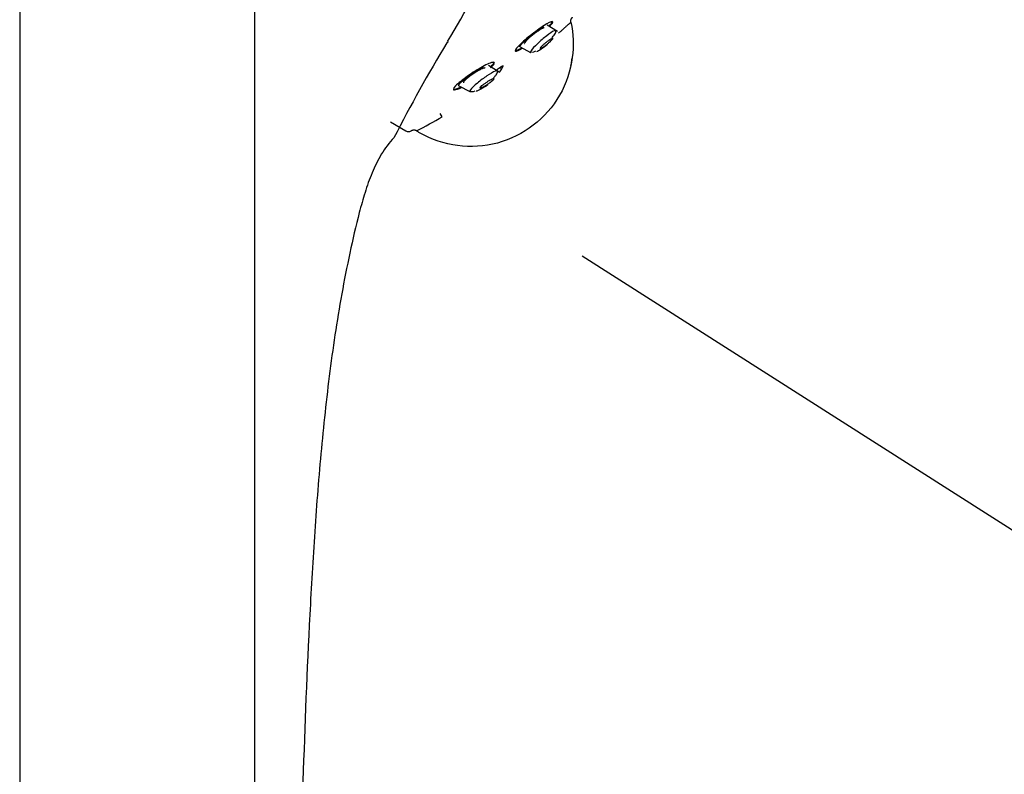
# Model space of a CAD drawing. Units: millimetres. Extents: x 0 to 2100, y 0 to 2970.
# Drawn here: x 1338 to 1429, y 1438 to 1509 of the extents above; entities that cross this region are included whole.
import ezdxf

# ---------------------------------------------------------------- set-up
doc = ezdxf.new("R2010")
doc.units = ezdxf.units.MM
doc.header["$LTSCALE"] = 5
doc.header["$PDMODE"] = 1
doc.header["$PDSIZE"] = -2
for name, color, linetype in [('$DDT_AUDIT_GENERATED_(144)', 7, 'Continuous'), ('$DDT_AUDIT_GENERATED_(7B3)', 7, 'Continuous'), ('$DDT_AUDIT_GENERATED_(AAE)', 7, 'Continuous'), ('$DDT_AUDIT_GENERATED_(B86)', 7, 'Continuous')]:
    doc.layers.add(name, color=color, linetype=linetype)
doc.layers.add('DIM', color=3, linetype='Continuous', lineweight=13)
doc.layers.add('MODEL', color=7, linetype='Continuous', lineweight=20)
doc.styles.add('ＭＳ ゴシック', font='msgothic.ttc', dxfattribs={"bigfont": 'ＭＳ ゴシック'})
doc.dimstyles.new('tfrom線あり', dxfattribs={"dimtxt": 24, "dimasz": 10, "dimexe": 0, "dimexo": 30, "dimgap": 10, "dimtad": 1, "dimdec": 0, "dimzin": 11, "dimdsep": 46, "dimtxsty": 'ＭＳ ゴシック', "dimblk": 'DOT', "dimcen": 0, "dimazin": 0, "dimtfac": 1, "dimtdec": 1, "dimtix": 1, "dimtofl": 0, "dimtmove": 0, "dimatfit": 0, "dimldrblk": 'DOT', "dimfxl": 1, "dimfrac": 2, "dimtolj": 1, "dimtzin": 11, "dimarcsym": 0})

# ---------------------------------------------------------------- blocks, each defined once
blk = doc.blocks.new('SE1')
at = {"layer": '$DDT_AUDIT_GENERATED_(144)', "color": 7, "linetype": 'Continuous'}
for p, q in [((545.163, 1533.491), (545.183, 1533.529)), ((545.615, 1533.64), (545.448, 1533.372)), ((545.52, 1533.695), (545.61, 1533.868)), ((545.767, 1533.932), (545.615, 1533.64)), ((535.319, 1528.732), (536.765, 1527.897)), ((540.133, 1529.198), (539.947, 1529.504))]:
    blk.add_line(p, q, dxfattribs=at)
for centre, radius, start, end in [((543.897, 1534.953), 2.215, 313.15888, 314.46682), ((484.463, 1627.065), 112.593, 298.24963, 299.63253), ((537.015, 1528.33), 0.5, 240, 299.29731)]:
    blk.add_arc(centre, radius, start, end, dxfattribs=at)
for points, knots in [([(552.064, 1537.978), (552.298, 1536.896), (552.334, 1535.781), (552.035, 1533.494), (551.642, 1532.282), (550.385, 1530.105), (549.536, 1529.162), (547.595, 1527.671), (546.46, 1527.091), (544.032, 1526.44), (542.765, 1526.374), (540.338, 1526.691), (539.126, 1527.084), (537.94, 1527.769), (537.847, 1527.825), (537.755, 1527.883)], [0, 0, 0, 0, 0.147816, 0.147816, 0.315612, 0.315612, 0.48274, 0.48274, 0.650537, 0.650537, 0.817664, 0.817664, 0.985461, 0.985461, 1, 1, 1, 1]), ([(550.077, 1537.57), (550.341, 1537.851), (550.434, 1538.023), (550.231, 1538.046), (549.945, 1537.904), (549.194, 1537.422), (548.739, 1537.092), (547.867, 1536.396), (547.451, 1536.03), (546.925, 1535.478), (546.827, 1535.301), (547.021, 1535.275), (547.258, 1535.383), (547.567, 1535.569)], [0, 0, 0, 0, 0.125, 0.125, 0.25, 0.25, 0.375, 0.375, 0.5, 0.5, 0.625, 0.625, 0.7347489, 0.7347489, 0.7347489, 0.7347489]), ([(550.008, 1537.582), (550.131, 1537.712), (550.222, 1537.823), (550.319, 1537.988), (550.314, 1538.034), (550.261, 1538.039)], [0.6904105, 0.6904105, 0.6904105, 0.6904105, 0.75, 0.75, 0.8163149, 0.8163149, 0.8163149, 0.8163149]), ([(552.064, 1537.978), (552.064, 1537.972), (552.063, 1537.97), (552.051, 1537.959), (552.032, 1537.942), (552.005, 1537.917), (551.97, 1537.886), (551.927, 1537.848), (551.877, 1537.803), (551.819, 1537.752), (551.754, 1537.695), (551.683, 1537.632), (551.605, 1537.565), (551.523, 1537.492), (551.407, 1537.39), (551.25, 1537.25), (551.074, 1537.093), (550.958, 1536.99), (550.915, 1536.951)], [0.0001704, 0.0001704, 0.0001704, 0.0001704, 0.0356111, 0.0716925, 0.1082198, 0.1451616, 0.1824804, 0.220134, 0.258076, 0.2962577, 0.3346285, 0.3731381, 0.411737, 0.4503778, 0.4890165, 0.5646415, 0.6449466, 0.6926593, 0.6926593, 0.6926593, 0.6926593]), ([(549.574, 1537.443), (549.563, 1537.454), (549.535, 1537.452), (549.495, 1537.439), (549.453, 1537.425), (549.396, 1537.398), (549.328, 1537.36), (549.257, 1537.321), (549.174, 1537.27), (549.084, 1537.21), (548.99, 1537.148), (548.886, 1537.075), (548.782, 1536.998), (548.675, 1536.919), (548.564, 1536.833), (548.457, 1536.747), (548.352, 1536.661), (548.248, 1536.573), (548.156, 1536.49), (548.067, 1536.41), (547.986, 1536.333), (547.921, 1536.266), (547.859, 1536.202), (547.81, 1536.145), (547.779, 1536.101), (547.749, 1536.059), (547.734, 1536.027), (547.736, 1536.008), (547.737, 1536), (547.741, 1535.994), (547.748, 1535.99)], [0.051476, 0.051476, 0.051476, 0.051476, 0.1009006, 0.1009006, 0.1009006, 0.1524513, 0.1524513, 0.1524513, 0.2062459, 0.2062459, 0.2062459, 0.2623588, 0.2623588, 0.2623588, 0.3198775, 0.3198775, 0.3198775, 0.3771128, 0.3771128, 0.3771128, 0.4323808, 0.4323808, 0.4323808, 0.484977, 0.484977, 0.484977, 0.5355303, 0.5355303, 0.5355303, 0.5570353, 0.5570353, 0.5570353, 0.5570353]), ([(546.898, 1535.405), (546.894, 1535.332), (547.001, 1535.342), (547.283, 1535.473), (547.387, 1535.529), (547.502, 1535.597)], [0.279597, 0.279597, 0.279597, 0.279597, 0.375, 0.375, 0.4182021, 0.4182021, 0.4182021, 0.4182021]), ([(544.602, 1533.737), (544.664, 1533.795), (544.72, 1533.85), (545.003, 1534.148), (545.033, 1534.284), (544.672, 1534.245), (544.305, 1534.082), (543.446, 1533.609), (542.943, 1533.293), (542.025, 1532.649), (541.598, 1532.308), (541.359, 1532.06)], [0.4743594, 0.4743594, 0.4743594, 0.4743594, 0.5, 0.5, 0.625, 0.625, 0.75, 0.75, 0.875, 0.875, 1, 1, 1, 1]), ([(544.601, 1533.818), (544.729, 1533.94), (544.823, 1534.046), (544.923, 1534.214), (544.912, 1534.263), (544.847, 1534.274)], [0.69242, 0.69242, 0.69242, 0.69242, 0.75, 0.75, 0.8166372, 0.8166372, 0.8166372, 0.8166372]), ([(552.059, 1533.931), (552.059, 1533.931), (552.06, 1533.931), (552.06, 1533.932), (552.061, 1533.938), (552.065, 1533.957), (552.08, 1534.029), (552.126, 1534.259), (552.156, 1534.455), (552.183, 1534.633)], [0, 0, 0, 0, 0.000138, 0.001231, 0.005541, 0.022338, 0.086054, 0.313197, 1, 1, 1, 1]), ([(544.113, 1533.719), (544.1, 1533.733), (544.069, 1533.735), (544.025, 1533.727), (543.979, 1533.717), (543.916, 1533.696), (543.843, 1533.665), (543.766, 1533.632), (543.674, 1533.587), (543.576, 1533.535), (543.472, 1533.479), (543.357, 1533.412), (543.242, 1533.341), (543.122, 1533.267), (542.997, 1533.185), (542.878, 1533.102), (542.76, 1533.02), (542.644, 1532.935), (542.541, 1532.853), (542.443, 1532.776), (542.353, 1532.7), (542.282, 1532.634), (542.216, 1532.571), (542.164, 1532.515), (542.131, 1532.471), (542.101, 1532.429), (542.086, 1532.396), (542.09, 1532.375), (542.092, 1532.366), (542.097, 1532.359), (542.106, 1532.354)], [0.0496074, 0.0496074, 0.0496074, 0.0496074, 0.0985409, 0.0985409, 0.0985409, 0.149295, 0.149295, 0.149295, 0.2030276, 0.2030276, 0.2030276, 0.2599197, 0.2599197, 0.2599197, 0.3188301, 0.3188301, 0.3188301, 0.3774531, 0.3774531, 0.3774531, 0.4333841, 0.4333841, 0.4333841, 0.4856145, 0.4856145, 0.4856145, 0.5350627, 0.5350627, 0.5350627, 0.5579306, 0.5579306, 0.5579306, 0.5579306]), ([(545.183, 1533.529), (545.185, 1533.533), (545.189, 1533.539), (545.194, 1533.545), (545.199, 1533.551), (545.205, 1533.558), (545.213, 1533.566), (545.221, 1533.574), (545.23, 1533.583), (545.24, 1533.592), (545.25, 1533.601), (545.261, 1533.611), (545.273, 1533.622), (545.284, 1533.632), (545.297, 1533.642), (545.311, 1533.653), (545.323, 1533.664), (545.337, 1533.675), (545.352, 1533.686), (545.366, 1533.697), (545.38, 1533.708), (545.395, 1533.719), (545.41, 1533.73), (545.425, 1533.742), (545.44, 1533.753), (545.47, 1533.775), (545.501, 1533.797), (545.531, 1533.817), (545.546, 1533.827), (545.561, 1533.837), (545.575, 1533.846), (545.589, 1533.855), (545.603, 1533.864), (545.616, 1533.872), (545.642, 1533.888), (545.666, 1533.902), (545.686, 1533.913), (545.697, 1533.919), (545.707, 1533.924), (545.716, 1533.929), (545.725, 1533.933), (545.733, 1533.936), (545.74, 1533.939), (545.746, 1533.941), (545.752, 1533.943), (545.756, 1533.944), (545.761, 1533.944), (545.764, 1533.944), (545.766, 1533.943), (545.766, 1533.943), (545.767, 1533.943), (545.767, 1533.943)], [0, 0, 0, 0, 0.0586111, 0.0586111, 0.0586111, 0.1162607, 0.1162607, 0.1162607, 0.1722217, 0.1722217, 0.1722217, 0.2262069, 0.2262069, 0.2262069, 0.2781839, 0.2781839, 0.2781839, 0.3283377, 0.3283377, 0.3283377, 0.377014, 0.377014, 0.377014, 0.4246653, 0.4246653, 0.4246653, 0.5210123, 0.5210123, 0.5210123, 0.5681656, 0.5681656, 0.5681656, 0.6153078, 0.6153078, 0.6153078, 0.7113308, 0.7113308, 0.7113308, 0.7624449, 0.7624449, 0.7624449, 0.8135411, 0.8135411, 0.8135411, 0.8646234, 0.8646234, 0.8646234, 0.915696, 0.915696, 0.915696, 0.9201075, 0.9201075, 0.9201075, 0.9201075]), ([(552.059, 1533.931), (552.059, 1533.931), (552.059, 1533.931), (552.059, 1533.931), (552.059, 1533.931), (552.059, 1533.931)], [0.9997688753, 0.9997688753, 0.9997688753, 0.9997688753, 0.9997926557, 0.9998621911, 1, 1, 1, 1]), ([(541.359, 1532.06), (541.119, 1531.811), (541.097, 1531.678), (541.412, 1531.709), (541.64, 1531.794), (541.918, 1531.928)], [0, 0, 0, 0, 0.125, 0.125, 0.2146984, 0.2146984, 0.2146984, 0.2146984]), ([(541.174, 1531.803), (541.197, 1531.745), (541.321, 1531.752), (541.62, 1531.857), (541.735, 1531.906), (541.862, 1531.966)], [0.2880363, 0.2880363, 0.2880363, 0.2880363, 0.375, 0.375, 0.4179523, 0.4179523, 0.4179523, 0.4179523])]:
    blk.add_open_spline(points, degree=3, knots=knots, dxfattribs=at)
for points, weights in [([(552.064, 1537.978), (552.003, 1538.256), (552.222, 1538.447)], [1, 0.861121310409, 1]), ([(537.755, 1527.883), (537.511, 1528.035), (537.258, 1527.893)], [1, 0.86005511728, 1])]:
    blk.add_rational_spline(points, weights, degree=2, dxfattribs=at)
at = {"layer": '$DDT_AUDIT_GENERATED_(7B3)', "color": 7, "linetype": 'Continuous'}
for p, q in [((550.808, 1537.113), (549.87, 1537.699)), ((547.344, 1535.693), (548.32, 1535.174)), ((548.627, 1535.234), (548.822, 1535.318)), ((545.418, 1533.332), (544.425, 1533.953)), ((541.665, 1532.081), (542.699, 1531.532)), ((542.687, 1531.542), (542.899, 1531.535))]:
    blk.add_line(p, q, dxfattribs=at)
for points, knots in [([(547.351, 1535.691), (547.335, 1535.697), (547.33, 1535.712), (547.357, 1535.821), (547.533, 1536.022), (548.053, 1536.501), (548.389, 1536.777), (549.029, 1537.255), (549.339, 1537.463), (549.562, 1537.585)], [0.5909312, 0.5909312, 0.5909312, 0.5909312, 0.625, 0.625, 0.75, 0.75, 0.875, 0.875, 1, 1, 1, 1]), ([(550.635, 1537.216), (550.615, 1537.228), (550.569, 1537.216), (550.345, 1537.106), (550.092, 1536.929), (549.541, 1536.497), (549.236, 1536.235), (548.704, 1535.733), (548.471, 1535.487), (548.255, 1535.185), (548.282, 1535.143), (548.422, 1535.209)], [0.4452448, 0.4452448, 0.4452448, 0.4452448, 0.5, 0.5, 0.625, 0.625, 0.75, 0.75, 0.875, 0.875, 1, 1, 1, 1]), ([(550.302, 1536.516), (550.348, 1536.567), (550.45, 1536.689), (550.58, 1536.868), (550.668, 1537.034), (550.69, 1537.157), (550.657, 1537.195), (550.636, 1537.216)], [0.427623, 0.427623, 0.427623, 0.427623, 0.5136411, 0.6333599, 0.7551423, 0.8779349, 1, 1, 1, 1]), ([(550.319, 1536.468), (550.286, 1536.455), (550.243, 1536.432), (550.192, 1536.402), (550.142, 1536.372), (550.085, 1536.335), (550.023, 1536.293), (549.959, 1536.248), (549.889, 1536.197), (549.819, 1536.144), (549.748, 1536.089), (549.674, 1536.03), (549.605, 1535.972), (549.537, 1535.915), (549.472, 1535.858), (549.416, 1535.805), (549.363, 1535.756), (549.317, 1535.709), (549.282, 1535.671), (549.25, 1535.635), (549.226, 1535.604), (549.214, 1535.582), (549.202, 1535.561), (549.2, 1535.547), (549.208, 1535.541), (549.216, 1535.535), (549.233, 1535.536), (549.258, 1535.544), (549.284, 1535.553), (549.32, 1535.57), (549.361, 1535.593), (549.406, 1535.618), (549.459, 1535.651), (549.515, 1535.688), (549.576, 1535.729), (549.643, 1535.776), (549.711, 1535.827), (549.782, 1535.879), (549.855, 1535.937), (549.926, 1535.995), (549.996, 1536.052), (550.065, 1536.111), (550.126, 1536.166), (550.183, 1536.219), (550.236, 1536.269), (550.277, 1536.313), (550.315, 1536.353), (550.346, 1536.388), (550.364, 1536.415), (550.382, 1536.441), (550.39, 1536.46), (550.388, 1536.47)], [0, 0, 0, 0, 0.0557528, 0.0557528, 0.0557528, 0.1113168, 0.1113168, 0.1113168, 0.1699217, 0.1699217, 0.1699217, 0.2303314, 0.2303314, 0.2303314, 0.289397, 0.289397, 0.289397, 0.3444341, 0.3444341, 0.3444341, 0.3950122, 0.3950122, 0.3950122, 0.4429366, 0.4429366, 0.4429366, 0.4908101, 0.4908101, 0.4908101, 0.5409183, 0.5409183, 0.5409183, 0.5947256, 0.5947256, 0.5947256, 0.6524462, 0.6524462, 0.6524462, 0.7126244, 0.7126244, 0.7126244, 0.7723298, 0.7723298, 0.7723298, 0.8285886, 0.8285886, 0.8285886, 0.8803148, 0.8803148, 0.8803148, 0.9287925, 0.9287925, 0.9287925, 0.9287925]), ([(550.382, 1536.479), (550.377, 1536.482), (550.367, 1536.483), (550.355, 1536.48), (550.345, 1536.478), (550.333, 1536.474), (550.319, 1536.468)], [0.94640332, 0.94640332, 0.94640332, 0.94640332, 0.97647109, 0.97647109, 0.97647109, 1, 1, 1, 1]), ([(541.672, 1532.078), (541.663, 1532.082), (541.656, 1532.089), (541.624, 1532.158), (541.774, 1532.335), (542.552, 1532.997), (543.42, 1533.557), (543.963, 1533.813)], [0.6079789, 0.6079789, 0.6079789, 0.6079789, 0.625, 0.625, 0.75, 0.75, 1, 1, 1, 1]), ([(545.215, 1533.458), (545.192, 1533.48), (545.127, 1533.468), (544.85, 1533.359), (544.572, 1533.195), (543.988, 1532.802), (543.67, 1532.565), (543.106, 1532.095), (542.852, 1531.853), (542.669, 1531.611), (542.655, 1531.558), (542.688, 1531.542)], [0.4375, 0.4375, 0.4375, 0.4375, 0.5, 0.5, 0.625, 0.625, 0.75, 0.75, 0.875, 0.875, 0.9489787, 0.9489787, 0.9489787, 0.9489787]), ([(544.876, 1532.799), (544.905, 1532.829), (544.999, 1532.929), (545.134, 1533.093), (545.239, 1533.266), (545.27, 1533.399), (545.232, 1533.44), (545.208, 1533.463)], [0.4555418, 0.4555418, 0.4555418, 0.4555418, 0.5058962, 0.6263886, 0.7501265, 0.8759385, 1, 1, 1, 1]), ([(544.833, 1532.735), (544.792, 1532.722), (544.74, 1532.699), (544.682, 1532.67), (544.623, 1532.641), (544.557, 1532.605), (544.487, 1532.565), (544.413, 1532.521), (544.333, 1532.471), (544.254, 1532.419), (544.172, 1532.365), (544.089, 1532.307), (544.012, 1532.251), (543.939, 1532.196), (543.869, 1532.141), (543.811, 1532.091), (543.759, 1532.046), (543.715, 1532.004), (543.684, 1531.97), (543.657, 1531.939), (543.639, 1531.914), (543.633, 1531.896), (543.627, 1531.879), (543.631, 1531.868), (543.644, 1531.864), (543.657, 1531.859), (543.68, 1531.862), (543.711, 1531.871), (543.744, 1531.88), (543.786, 1531.896), (543.833, 1531.918), (543.886, 1531.942), (543.947, 1531.974), (544.012, 1532.01), (544.083, 1532.05), (544.16, 1532.096), (544.237, 1532.146), (544.318, 1532.198), (544.402, 1532.254), (544.481, 1532.311), (544.558, 1532.367), (544.632, 1532.424), (544.697, 1532.477), (544.755, 1532.525), (544.806, 1532.572), (544.845, 1532.611), (544.879, 1532.645), (544.904, 1532.676), (544.916, 1532.698), (544.928, 1532.719), (544.93, 1532.733), (544.922, 1532.741), (544.914, 1532.749), (544.896, 1532.75), (544.87, 1532.745), (544.859, 1532.742), (544.847, 1532.739), (544.833, 1532.735)], [0, 0, 0, 0, 0.057333, 0.057333, 0.057333, 0.114402, 0.114402, 0.114402, 0.175983, 0.175983, 0.175983, 0.239664, 0.239664, 0.239664, 0.30049, 0.30049, 0.30049, 0.35473, 0.35473, 0.35473, 0.402738, 0.402738, 0.402738, 0.447873, 0.447873, 0.447873, 0.493801, 0.493801, 0.493801, 0.543367, 0.543367, 0.543367, 0.598329, 0.598329, 0.598329, 0.65877, 0.65877, 0.65877, 0.722284, 0.722284, 0.722284, 0.784199, 0.784199, 0.784199, 0.840206, 0.840206, 0.840206, 0.889609, 0.889609, 0.889609, 0.935199, 0.935199, 0.935199, 0.980629, 0.980629, 0.980629, 1, 1, 1, 1]), ([(542.899, 1531.535), (542.904, 1531.535), (542.962, 1531.532), (543.065, 1531.569), (543.169, 1531.613)], [0, 0, 0, 0, 0.0223811, 0.3215561, 0.3215561, 0.3215561, 0.3215561])]:
    blk.add_open_spline(points, degree=3, knots=knots, dxfattribs=at)
for points in [[(548.498, 1535.186), (548.503, 1535.178), (548.546, 1535.194), (548.627, 1535.234)], [(549.905, 1535.916), (549.484, 1535.577), (549.055, 1535.293), (548.881, 1535.233)], [(544.369, 1532.164), (543.911, 1531.851), (543.463, 1531.61), (543.269, 1531.566)]]:
    blk.add_open_spline(points, degree=3, dxfattribs=at)
at = {"layer": '$DDT_AUDIT_GENERATED_(AAE)', "color": 7, "linetype": 'Continuous'}
for centre, radius, start, end in [((-810.809, 2325.442), 1565.033, 329.714378, 330.417612), ((657.571, 1465.067), 136.861, 148.74905, 152.97512)]:
    blk.add_arc(centre, radius, start, end, dxfattribs=at)
for points, knots in [([(540.639, 1536.185), (540.64, 1536.177), (540.641, 1536.169), (540.64, 1536.161), (540.64, 1536.147), (540.636, 1536.134), (540.631, 1536.121), (540.625, 1536.109), (540.616, 1536.098), (540.606, 1536.089), (540.595, 1536.08), (540.583, 1536.073), (540.569, 1536.068)], [0.4492741, 0.4492741, 0.4492741, 0.4492741, 0.5362151, 0.5362151, 0.5362151, 0.69081, 0.69081, 0.69081, 0.845405, 0.845405, 0.845405, 1, 1, 1, 1]), ([(535.655, 1527.253), (535.428, 1527.023), (535.215, 1526.775), (534.825, 1526.26), (534.646, 1525.993), (534.149, 1525.169), (533.868, 1524.588), (533.373, 1523.393), (533.16, 1522.785), (532.774, 1521.558), (532.601, 1520.938), (532.112, 1519.071), (531.826, 1517.813), (531.289, 1515.294), (531.04, 1514.031), (530.352, 1510.23), (529.973, 1507.681), (529.327, 1502.57), (529.061, 1500.01), (528.602, 1494.884), (528.408, 1492.318), (528.071, 1487.182), (527.926, 1484.612), (527.54, 1476.899), (527.346, 1471.753), (527.016, 1461.462), (526.882, 1456.317), (526.645, 1446.024), (526.543, 1440.877), (526.354, 1430.584), (526.268, 1425.437), (526.106, 1415.143), (526.03, 1409.996), (525.967, 1404.849)], [0, 0, 0, 0, 0.007813, 0.007813, 0.015625, 0.015625, 0.03125, 0.03125, 0.046875, 0.046875, 0.0625, 0.0625, 0.09375, 0.09375, 0.125, 0.125, 0.1875, 0.1875, 0.25, 0.25, 0.3125, 0.3125, 0.375, 0.375, 0.5, 0.5, 0.625, 0.625, 0.75, 0.75, 0.875, 0.875, 1, 1, 1, 1])]:
    blk.add_open_spline(points, degree=3, knots=knots, dxfattribs=at)
at = {"layer": '$DDT_AUDIT_GENERATED_(B86)', "color": 7, "linetype": 'Continuous'}
for p, q in [((522.739, 1380.044), (522.739, 1893.969)), ((500.939, 1893.967), (500.939, 1380.044))]:
    blk.add_line(p, q, dxfattribs=at)
blk = doc.blocks.new('_DOT')
at = {"color": 0, "linetype": 'ByBlock', "lineweight": -2}
blk.add_line((-0.5, 0), (-1, 0), dxfattribs=at)
at = {"color": 0, "linetype": 'ByBlock', "lineweight": -2, "const_width": 0.5}
blk.add_lwpolyline([(-0.25, 0, 1), (0.25, 0, 1)], format="xyb", close=True, dxfattribs=at)
blk = doc.blocks.new('*D11')
at = {"layer": 'Defpoints', "color": 0, "transparency": 16777216}
for p in [(1424.053, 1595.462), (1364.892, 1502.726), (1456.49, 1444.29)]:
    blk.add_point(p, dxfattribs=at)
at = {"layer": 'DIM', "color": 0, "lineweight": -2, "transparency": 16777216}
for p, q in [((1449.345, 1579.327), (1515.652, 1537.026)), ((1510.274, 1528.595), (1461.869, 1452.72)), ((1390.183, 1486.591), (1456.49, 1444.29))]:
    blk.add_line(p, q, dxfattribs=at)
at = {"layer": 'DIM', "color": 0, "lineweight": -2, "transparency": 16777216, "xscale": 10, "yscale": 10, "zscale": 10}
for p, rotation in [((1515.652, 1537.026), 57.46382695644987), ((1456.49, 1444.29), 237.4638269564499)]:
    blk.add_blockref('_DOT', p, dxfattribs=dict(at, rotation=rotation))
at = {"layer": 'DIM', "color": 0, "transparency": 16777216, "insert": (1467.524, 1502.49), "char_height": 24, "attachment_point": 5, "rotation": 57.46383, "style": 'ＭＳ ゴシック'}
blk.add_mtext('\\A1;%%c110', dxfattribs=at)

msp = doc.modelspace()

# ---------------------------------------------------------------- block references
at = {"layer": 'MODEL'}
msp.add_blockref('SE1', (837.072, -29.706), dxfattribs=at)

# ---------------------------------------------------------------- dimensions: what is measured, and where the dimension line sits
at = {"layer": 'DIM'}
dim = msp.add_aligned_dim(p1=(1424.053, 1595.462), p2=(1364.892, 1502.726), distance=108.651, dimstyle='tfrom線あり', override={"dimlfac": 1, "dimpost": '%%c<>'}, dxfattribs=at)
dim.commit()
dim.dimension.update_dxf_attribs({"geometry": '*D11', "text_midpoint": (1467.524, 1502.49)})

doc.saveas('drawing.dxf')
